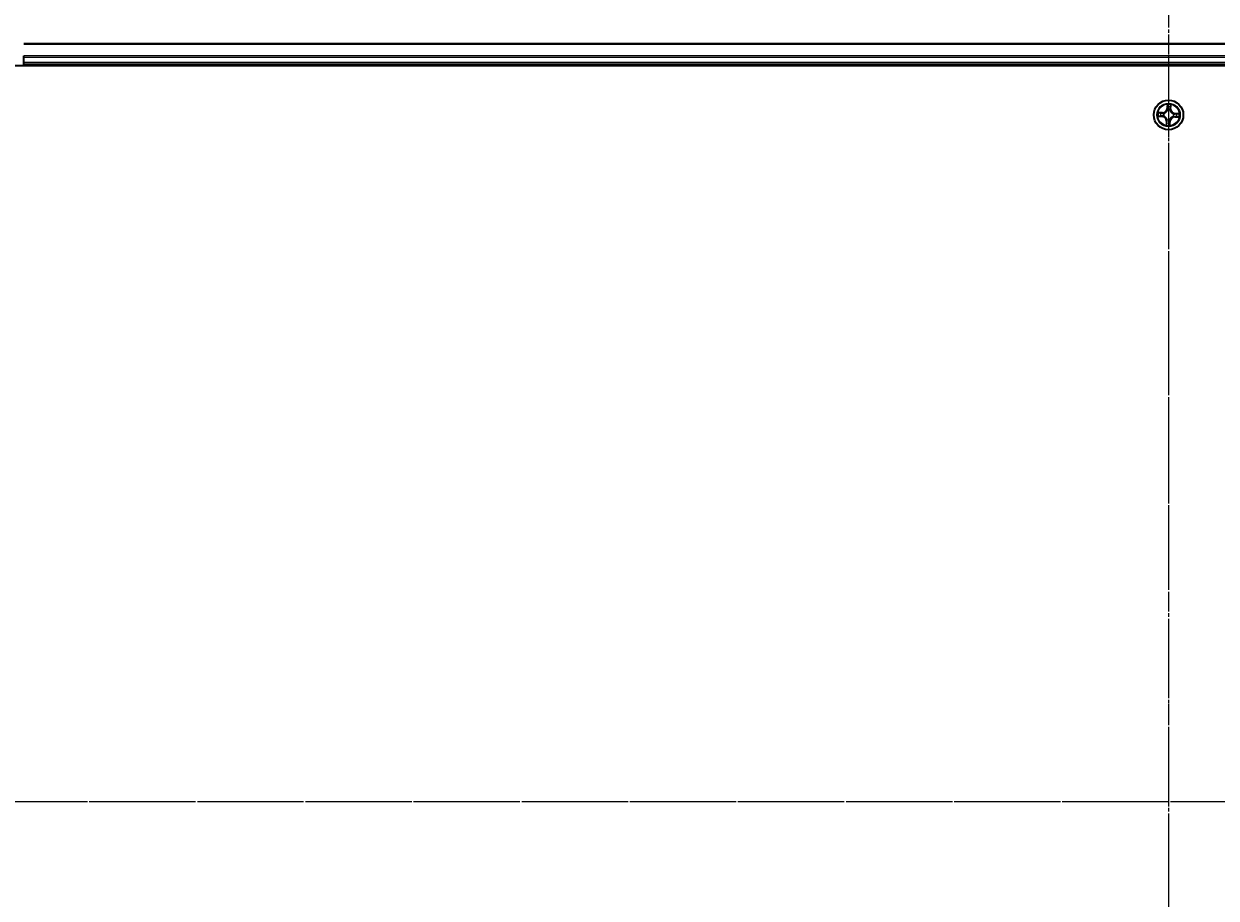
# Model space of a CAD drawing. Units: millimetres. Extents: x 7 to 8855, y 4 to 2112.
# Drawn here: x 1197 to 1431, y 1235 to 1407 of the extents above; entities that cross this region are included whole.
import ezdxf

# ---------------------------------------------------------------- set-up
doc = ezdxf.new("R2010")
doc.units = ezdxf.units.MM
doc.header["$LTSCALE"] = 0.5
doc.linetypes.add('CHAIN', pattern=[0.3543, 0.2362, -0.0295, 0.0591, -0.0295])
doc.layers.get('Defpoints').update_dxf_attribs({"lineweight": 25})
for name, color, linetype, lineweight in [('Centerline (ISO)', 131, 'Continuous', 18), ('Dimension (ISO)', 7, 'Continuous', 18), ('Section Line (ISO)', 7, 'CHAIN', 25), ('Visible (ISO)', 7, 'Continuous', 35), ('Visible Narrow (ISO)', 7, 'Continuous', 25)]:
    doc.layers.add(name, color=color, linetype=linetype, lineweight=lineweight)
doc.styles.add('Note Text (TK)', font='MS PGothic.ttf')
doc.dimstyles.new('Default - Method 1b (TK)', dxfattribs={"dimscale": 0.5, "dimtxt": 2.5, "dimasz": 2.5, "dimexe": 1, "dimexo": 1.5, "dimgap": 1, "dimtad": 1, "dimdsep": 46, "dimtxsty": 'Note Text (TK)', "dimblk": 'OPEN', "dimcen": 0.09, "dimdle": 5, "dimclrd": 100, "dimclre": 100, "dimclrt": 7, "dimadec": 1, "dimazin": 1, "dimtfac": 1, "dimtmove": 0, "dimatfit": 3, "dimldrblk": 'OPEN', "dimfxl": 1, "dimtolj": 1, "dimlwd": -1, "dimlwe": -1, "dimarcsym": 0})

# ---------------------------------------------------------------- blocks, each defined once
blk = doc.blocks.new('2dTransSection0')
at = {"layer": 'Section Line (ISO)', "linetype": 'CHAIN', "ltscale": 15.976698}
blk.add_line((214.468, 174.705), (137.221, 174.705), dxfattribs=at)
blk = doc.blocks.new('2dTransSection1')
at = {"layer": 'Section Line (ISO)', "linetype": 'CHAIN', "ltscale": 16.514469}
blk.add_line((175.671, 199.935), (175.671, 149.276), dxfattribs=at)
blk = doc.blocks.new('_Open')
at = {"color": 0, "linetype": 'ByBlock', "lineweight": -2}
for p, q in [((-1, 0.167), (0, 0)), ((-1, -0.167), (0, 0)), ((0, 0), (-1, 0))]:
    blk.add_line(p, q, dxfattribs=at)
blk = doc.blocks.new('*D28')
at = {"layer": 'Defpoints', "color": 0}
for p in [(1171.53, 1485.28), (1171.53, 1384.29), (1671.53, 1384.29)]:
    blk.add_point(p, dxfattribs=at)
at = {"layer": 'Dimension (ISO)', "color": 100}
for p, q in [((1171.53, 1385.04), (1171.53, 1485.78)), ((1659.03, 1485.28), (1184.03, 1485.28)), ((1671.53, 1385.04), (1671.53, 1485.78))]:
    blk.add_line(p, q, dxfattribs=at)
at = {"layer": 'Dimension (ISO)', "color": 100, "xscale": 12.5, "yscale": 12.5, "zscale": 12.5, "rotation": 180}
blk.add_blockref('_Open', (1171.53, 1485.28), dxfattribs=at)
at = {"layer": 'Dimension (ISO)', "color": 100, "xscale": 12.5, "yscale": 12.5, "zscale": 12.5}
blk.add_blockref('_Open', (1671.53, 1485.28), dxfattribs=at)
at = {"layer": 'Dimension (ISO)', "color": 7, "insert": (1372.56, 1497.62), "char_height": 1.25, "attachment_point": 4, "style": 'Note Text (TK)'}
blk.add_mtext('\\A1;\\fMS PGothic|b0|i0;{\\H18.6750;500±0.8}', dxfattribs=at)

msp = doc.modelspace()

# ---------------------------------------------------------------- linework, layer by layer
at = {"layer": 'Centerline (ISO)', "linetype": 'CHAIN', "ltscale": 23.990969}
for p, q in [((1421.5331, 1422.0351), (1421.5331, 1086.5351)), ((1689.2831, 1254.2851), (1153.7831, 1254.2851))]:
    msp.add_line(p, q, dxfattribs=at)
at = {"layer": 'Visible (ISO)'}
for p, q in [((1646.5331, 1403.2851), (1196.5331, 1403.2851)), ((1196.5331, 1400.6446), (1196.5331, 1400.8682)), ((1196.5331, 1399.5851), (1196.5331, 1400.6446)), ((1196.5331, 1399.2851), (1196.5331, 1399.5851)), ((1196.5331, 1399.2851), (1646.5331, 1399.2851)), ((1196.5331, 1398.9851), (1196.5331, 1399.2851)), ((1191.5331, 1398.9851), (1651.5331, 1398.9851))]:
    msp.add_line(p, q, dxfattribs=at)
msp.add_circle((1421.5331, 1389.2851), 2.9, dxfattribs=at)
at = {"layer": 'Visible Narrow (ISO)'}
for p, q in [((1196.5331, 1403.2155), (1646.5331, 1403.2155)), ((1646.5331, 1400.875), (1196.5331, 1400.875)), ((1196.5331, 1400.6446), (1646.5331, 1400.6446)), ((1646.5331, 1399.5851), (1196.5331, 1399.5851)), ((1420.3102, 1389.747), (1419.5309, 1389.77)), ((1420.3087, 1389.6972), (1420.3102, 1389.747)), ((1421.238, 1391.3239), (1421.1878, 1390.5459)), ((1421.2375, 1390.5427), (1421.1878, 1390.5459)), ((1421.2375, 1390.5427), (1421.2691, 1391.0318)), ((1421.2375, 1390.5427), (1421.31, 1390.538)), ((1421.3352, 1390.2117), (1421.3308, 1390.2325)), ((1421.8233, 1390.2094), (1421.8169, 1390.189)), ((1421.9452, 1390.5094), (1421.8726, 1390.5115)), ((1421.9597, 1390.9993), (1421.9452, 1390.5094)), ((1421.9452, 1390.5094), (1421.995, 1390.5079)), ((1421.995, 1390.5079), (1422.018, 1391.2872)), ((1419.4942, 1388.99), (1420.2723, 1388.9398)), ((1420.2755, 1388.9895), (1419.7864, 1389.0211)), ((1419.8188, 1389.7117), (1420.3087, 1389.6972)), ((1420.2755, 1388.9895), (1420.2723, 1388.9398)), ((1420.2755, 1388.9895), (1420.2802, 1389.062)), ((1420.3087, 1389.6972), (1420.3066, 1389.6246)), ((1420.6065, 1389.0872), (1420.5856, 1389.0828)), ((1420.6088, 1389.5753), (1420.6291, 1389.5689)), ((1421.0711, 1388.0622), (1421.0481, 1387.2829)), ((1421.1209, 1388.0607), (1421.0711, 1388.0622)), ((1421.1064, 1387.5708), (1421.1209, 1388.0607)), ((1421.1209, 1388.0607), (1421.1935, 1388.0586)), ((1421.2428, 1388.3608), (1421.2492, 1388.3811)), ((1421.7309, 1388.3585), (1421.7353, 1388.3376)), ((1421.8286, 1388.0275), (1421.7561, 1388.0322)), ((1421.8286, 1388.0275), (1421.7971, 1387.5384)), ((1421.8281, 1387.2462), (1421.8783, 1388.0243)), ((1421.8286, 1388.0275), (1421.8783, 1388.0243)), ((1422.4574, 1388.9948), (1422.437, 1389.0012)), ((1422.4597, 1389.4829), (1422.4805, 1389.4873)), ((1422.7574, 1388.8729), (1422.7559, 1388.8231)), ((1422.7559, 1388.8231), (1423.5352, 1388.8001)), ((1422.7574, 1388.8729), (1422.7595, 1388.9455)), ((1423.2473, 1388.8584), (1422.7574, 1388.8729)), ((1422.7907, 1389.5806), (1422.786, 1389.5081)), ((1422.7907, 1389.5806), (1422.7939, 1389.6303)), ((1422.7907, 1389.5806), (1423.2798, 1389.5491)), ((1423.5719, 1389.5801), (1422.7939, 1389.6303))]:
    msp.add_line(p, q, dxfattribs=at)
for radius in [2.8677, 2.3092, 2.1415]:
    msp.add_circle((1421.5331, 1389.2851), radius, dxfattribs=at)
for centre, radius, start, end in [((1421.5331, 1389.2851), 2.0601, 166.384419, 188.235255), ((1420.3354, 1390.6008), 0.904, 268.309837, 356.309837), ((1420.3354, 1390.6008), 0.8542, 268.309837, 356.309837), ((1421.5331, 1389.2851), 2.0601, 76.384419, 98.235255), ((1421.5331, 1389.2851), 1.6122, 77.002316, 97.617358), ((1421.5331, 1389.2851), 0.9688, 72.567881, 102.051793), ((1421.5331, 1389.2851), 0.9475, 72.567881, 102.051793), ((1422.8488, 1390.4827), 0.904, 178.309837, 266.309837), ((1422.8488, 1390.4827), 0.8542, 178.309837, 266.309837), ((1421.5331, 1389.2851), 1.6122, 167.002316, 187.617358), ((1420.2173, 1388.0874), 0.8542, 358.309837, 86.309837), ((1420.2173, 1388.0874), 0.904, 358.309837, 86.309837), ((1421.5331, 1389.2851), 0.9688, 162.567881, 192.051793), ((1421.5331, 1389.2851), 0.9475, 162.567881, 192.051793), ((1421.5331, 1389.2851), 1.6122, 257.002316, 277.617358), ((1421.5331, 1389.2851), 0.9688, 252.567881, 282.051793), ((1421.5331, 1389.2851), 0.9475, 252.567881, 282.051793), ((1422.7307, 1387.9693), 0.904, 88.309837, 176.309837), ((1422.7307, 1387.9693), 0.8542, 88.309837, 176.309837), ((1421.5331, 1389.2851), 0.9475, 342.567881, 12.051793), ((1421.5331, 1389.2851), 0.9688, 342.567881, 12.051793), ((1421.5331, 1389.2851), 1.6122, 347.002316, 7.617358), ((1421.5331, 1389.2851), 2.0601, 346.384419, 8.235255), ((1421.5331, 1389.2851), 2.0601, 256.384419, 278.235255)]:
    msp.add_arc(centre, radius, start, end, dxfattribs=at)
for centre, major_axis, ratio, start_param, end_param in [((1421.3188, 1391.0286), (-0.05, 0.0003), 0.54850665, 4.7835784, 6.17876057), ((1421.3253, 1390.8386), (-0.0497, -0.0056), 0.89574018, 4.73044269, 6.08586581), ((1421.3401, 1390.1887), (-0.0487, 0.0114), 0.87684642, 5.10328313, 6.10089396), ((1421.3401, 1390.1887), (-0.047, 0.0171), 0.41070123, 4.96449783, 6.18744952), ((1421.3597, 1390.5348), (-0.0497, -0.0056), 0.89572054, 4.73483766, 6.08588361), ((1421.8099, 1390.1666), (0.0484, 0.0127), 0.41070123, 0.09573579, 1.31868747), ((1421.8099, 1390.1666), (0.0495, 0.0067), 0.87684641, 0.18229136, 1.17990219), ((1421.8228, 1390.513), (0.0489, -0.0103), 0.89572054, 0.1973017, 1.54834765), ((1421.8856, 1390.8123), (0.0489, -0.0103), 0.89574018, 0.19731949, 1.55274262), ((1421.9099, 1391.0008), (0.0498, -0.0043), 0.54850665, 0.10442473, 1.4996069), ((1419.7896, 1389.0708), (-0.0003, -0.05), 0.54850665, 4.7835784, 6.17876057), ((1419.8173, 1389.6619), (0.0043, 0.0498), 0.54850665, 0.10442473, 1.4996069), ((1419.9795, 1389.0773), (0.0056, -0.0497), 0.89574018, 4.73044269, 6.08586581), ((1420.0058, 1389.6376), (0.0103, 0.0489), 0.89574018, 0.19731949, 1.55274262), ((1420.2834, 1389.1117), (0.0056, -0.0497), 0.89572054, 4.73483766, 6.08588361), ((1420.3051, 1389.5748), (0.0103, 0.0489), 0.89572054, 0.1973017, 1.54834765), ((1420.6294, 1389.0921), (-0.0114, -0.0487), 0.87684642, 5.10328313, 6.10089396), ((1420.6294, 1389.0921), (-0.0171, -0.047), 0.41070123, 4.96449783, 6.18744952), ((1420.6515, 1389.5619), (-0.0067, 0.0495), 0.87684641, 0.18229136, 1.17990219), ((1420.6515, 1389.5619), (-0.0127, 0.0484), 0.41070123, 0.09573579, 1.31868747), ((1421.1562, 1387.5693), (-0.0498, 0.0043), 0.54850665, 0.10442473, 1.4996069), ((1421.1805, 1387.7578), (-0.0489, 0.0103), 0.89574018, 0.19731949, 1.55274262), ((1421.2433, 1388.0571), (-0.0489, 0.0103), 0.89572054, 0.1973017, 1.54834765), ((1421.2563, 1388.4035), (-0.0495, -0.0067), 0.87684641, 0.18229136, 1.17990219), ((1421.2563, 1388.4035), (-0.0484, -0.0127), 0.41070123, 0.09573579, 1.31868747), ((1421.7064, 1388.0354), (0.0497, 0.0056), 0.89572054, 4.73483766, 6.08588361), ((1421.726, 1388.3814), (0.047, -0.0171), 0.41070123, 4.96449783, 6.18744952), ((1421.726, 1388.3814), (0.0487, -0.0114), 0.87684642, 5.10328313, 6.10089396), ((1421.7408, 1387.7315), (0.0497, 0.0056), 0.89574018, 4.73044269, 6.08586581), ((1421.7474, 1387.5416), (0.05, -0.0003), 0.54850665, 4.7835784, 6.17876057), ((1422.4146, 1389.0083), (0.0127, -0.0484), 0.41070123, 0.09573579, 1.31868747), ((1422.4146, 1389.0083), (0.0067, -0.0495), 0.87684641, 0.18229136, 1.17990219), ((1422.4367, 1389.478), (0.0114, 0.0487), 0.87684642, 5.10328313, 6.10089396), ((1422.4367, 1389.478), (0.0171, 0.047), 0.41070123, 4.96449783, 6.18744952), ((1422.761, 1388.9953), (-0.0103, -0.0489), 0.89572054, 0.1973017, 1.54834765), ((1422.7828, 1389.4584), (-0.0056, 0.0497), 0.89572054, 4.73483766, 6.08588361), ((1423.0603, 1388.9325), (-0.0103, -0.0489), 0.89574018, 0.19731949, 1.55274262), ((1423.0866, 1389.4928), (-0.0056, 0.0497), 0.89574018, 4.73044269, 6.08586581), ((1423.2488, 1388.9082), (-0.0043, -0.0498), 0.54850665, 0.10442473, 1.4996069), ((1423.2766, 1389.4994), (0.0003, 0.05), 0.54850665, 4.7835784, 6.17876057)]:
    msp.add_ellipse(centre, major_axis=major_axis, ratio=ratio, start_param=start_param, end_param=end_param, dxfattribs=at)
for points, knots in [([(1419.8188, 1389.7117), (1419.7955, 1389.7131), (1419.7712, 1389.7161), (1419.7072, 1389.7268), (1419.6671, 1389.7358), (1419.5947, 1389.7534), (1419.5626, 1389.7618), (1419.5309, 1389.77)], [-0.0320559737, -0.0320559737, -0.0320559737, -0.0320559737, -0.0236501899, -0.0236501899, -0.0102009359, -0.0102009359, 0.0003383294, 0.0003383294, 0.0003383294, 0.0003383294]), ([(1419.5309, 1389.77), (1419.5594, 1389.7552), (1419.5881, 1389.7402), (1419.6533, 1389.7085), (1419.6893, 1389.6925), (1419.7471, 1389.6744), (1419.7691, 1389.6694), (1419.7904, 1389.6678)], [-0.0003383294, -0.0003383294, -0.0003383294, -0.0003383294, 0.0102009359, 0.0102009359, 0.0236501899, 0.0236501899, 0.0320559737, 0.0320559737, 0.0320559737, 0.0320559737]), ([(1420.6291, 1389.5689), (1420.6452, 1389.5733), (1420.6613, 1389.5782), (1420.7589, 1389.6101), (1420.8399, 1389.6481), (1420.9666, 1389.7301), (1421.014, 1389.7665), (1421.0582, 1389.8068), (1421.1024, 1389.847), (1421.1431, 1389.8908), (1421.2367, 1390.0092), (1421.282, 1390.0863), (1421.323, 1390.1805), (1421.3293, 1390.196), (1421.3352, 1390.2117)], [-0.174866013, -0.174866013, -0.174866013, -0.174866013, -0.16940495, -0.16940495, -0.141674077, -0.141674077, -0.124342281, -0.124342281, -0.124342281, -0.107010485, -0.107010485, -0.079279611, -0.079279611, -0.073818549, -0.073818549, -0.073818549, -0.073818549]), ([(1421.2941, 1390.2076), (1421.2887, 1390.1927), (1421.2829, 1390.1779), (1421.2454, 1390.0883), (1421.2041, 1390.0152), (1421.1186, 1389.9041), (1421.0812, 1389.8634), (1421.0405, 1389.8262), (1420.9997, 1389.7891), (1420.9556, 1389.7558), (1420.837, 1389.6811), (1420.7603, 1389.6468), (1420.6676, 1389.6179), (1420.6523, 1389.6135), (1420.637, 1389.6095)], [0.073818549, 0.073818549, 0.073818549, 0.073818549, 0.079279611, 0.079279611, 0.107010485, 0.107010485, 0.124342281, 0.124342281, 0.124342281, 0.141674077, 0.141674077, 0.16940495, 0.16940495, 0.174866013, 0.174866013, 0.174866013, 0.174866013]), ([(1421.3154, 1391.0559), (1421.3157, 1391.071), (1421.3144, 1391.0866), (1421.3078, 1391.1279), (1421.3008, 1391.1538), (1421.285, 1391.2033), (1421.2765, 1391.2268), (1421.2579, 1391.2749), (1421.2479, 1391.2995), (1421.238, 1391.3239)], [0, 0, 0, 0, 0.0059340385, 0.0059340385, 0.0154285, 0.0154285, 0.0237449879, 0.0237449879, 0.0323943032, 0.0323943032, 0.0323943032, 0.0323943032]), ([(1421.238, 1391.3239), (1421.2423, 1391.2973), (1421.2466, 1391.2706), (1421.2545, 1391.2182), (1421.2581, 1391.1927), (1421.2646, 1391.1388), (1421.2673, 1391.1104), (1421.2694, 1391.0653), (1421.2696, 1391.0483), (1421.2691, 1391.0318)], [-0.0323943032, -0.0323943032, -0.0323943032, -0.0323943032, -0.0237449879, -0.0237449879, -0.0154285, -0.0154285, -0.0059340385, -0.0059340385, 0, 0, 0, 0]), ([(1421.2691, 1391.0318), (1421.2688, 1390.9914), (1421.2692, 1390.9545), (1421.2714, 1390.8904), (1421.2732, 1390.8632), (1421.2756, 1390.8418)], [0, 0, 0, 0, 0.014491423, 0.014491423, 0.0289828459, 0.0289828459, 0.0289828459, 0.0289828459]), ([(1421.2756, 1390.8418), (1421.2813, 1390.7912), (1421.2871, 1390.7405), (1421.2985, 1390.6393), (1421.3043, 1390.5886), (1421.31, 1390.538)], [0, 0, 0, 0, 0.0343899271, 0.0343899271, 0.0687798542, 0.0687798542, 0.0687798542, 0.0687798542]), ([(1421.31, 1390.538), (1421.3184, 1390.4691), (1421.3197, 1390.3993), (1421.3094, 1390.2885), (1421.3032, 1390.2484), (1421.2941, 1390.2076)], [0, 0, 0, 0, 0.0491206273, 0.0491206273, 0.0764653604, 0.0764653604, 0.0764653604, 0.0764653604]), ([(1421.3194, 1390.883), (1421.3172, 1390.9024), (1421.3158, 1390.9272), (1421.3145, 1390.9856), (1421.3146, 1391.0192), (1421.3154, 1391.0559)], [-0.0289828459, -0.0289828459, -0.0289828459, -0.0289828459, -0.014491423, -0.014491423, 0, 0, 0, 0]), ([(1421.3536, 1390.5791), (1421.3479, 1390.6298), (1421.3422, 1390.6804), (1421.3308, 1390.7817), (1421.3251, 1390.8324), (1421.3194, 1390.883)], [-0.0687798542, -0.0687798542, -0.0687798542, -0.0687798542, -0.0343899271, -0.0343899271, 0, 0, 0, 0]), ([(1421.3308, 1390.2325), (1421.3416, 1390.2754), (1421.349, 1390.3174), (1421.3621, 1390.4335), (1421.3617, 1390.5068), (1421.3536, 1390.5791)], [-0.0764653604, -0.0764653604, -0.0764653604, -0.0764653604, -0.0491206273, -0.0491206273, 0, 0, 0, 0]), ([(1421.8331, 1390.5566), (1421.8182, 1390.4853), (1421.811, 1390.4125), (1421.8131, 1390.2956), (1421.8165, 1390.2531), (1421.8233, 1390.2094)], [-0.0982412545, -0.0982412545, -0.0982412545, -0.0982412545, -0.0491206273, -0.0491206273, -0.0217758941, -0.0217758941, -0.0217758941, -0.0217758941]), ([(1421.8169, 1390.189), (1421.8213, 1390.1729), (1421.8262, 1390.1568), (1421.8581, 1390.0592), (1421.8961, 1389.9782), (1421.9781, 1389.8516), (1422.0145, 1389.8041), (1422.0548, 1389.7599), (1422.095, 1389.7157), (1422.1388, 1389.675), (1422.2572, 1389.5815), (1422.3343, 1389.5361), (1422.4285, 1389.4951), (1422.444, 1389.4888), (1422.4597, 1389.4829)], [-0.174866013, -0.174866013, -0.174866013, -0.174866013, -0.16940495, -0.16940495, -0.141674077, -0.141674077, -0.124342281, -0.124342281, -0.124342281, -0.107010485, -0.107010485, -0.079279611, -0.079279611, -0.073818549, -0.073818549, -0.073818549, -0.073818549]), ([(1421.8957, 1390.8559), (1421.8852, 1390.806), (1421.8748, 1390.7562), (1421.854, 1390.6564), (1421.8435, 1390.6065), (1421.8331, 1390.5566)], [-0.0687798542, -0.0687798542, -0.0687798542, -0.0687798542, -0.0343899271, -0.0343899271, 0, 0, 0, 0]), ([(1421.8575, 1390.1811), (1421.8522, 1390.2227), (1421.8498, 1390.2631), (1421.8499, 1390.3744), (1421.8578, 1390.4438), (1421.8726, 1390.5115)], [0.0217758941, 0.0217758941, 0.0217758941, 0.0217758941, 0.0491206273, 0.0491206273, 0.0982412545, 0.0982412545, 0.0982412545, 0.0982412545]), ([(1422.4556, 1389.5241), (1422.4407, 1389.5295), (1422.4259, 1389.5353), (1422.3363, 1389.5727), (1422.2632, 1389.6141), (1422.1521, 1389.6996), (1422.1114, 1389.7369), (1422.0742, 1389.7777), (1422.0371, 1389.8185), (1422.0038, 1389.8625), (1421.9291, 1389.9812), (1421.8948, 1390.0578), (1421.8659, 1390.1505), (1421.8615, 1390.1658), (1421.8575, 1390.1811)], [0.073818549, 0.073818549, 0.073818549, 0.073818549, 0.079279611, 0.079279611, 0.107010485, 0.107010485, 0.124342281, 0.124342281, 0.124342281, 0.141674077, 0.141674077, 0.16940495, 0.16940495, 0.174866013, 0.174866013, 0.174866013, 0.174866013]), ([(1421.8726, 1390.5115), (1421.8831, 1390.5614), (1421.8935, 1390.6113), (1421.9145, 1390.7111), (1421.9249, 1390.7609), (1421.9354, 1390.8108)], [0, 0, 0, 0, 0.0343899271, 0.0343899271, 0.0687798542, 0.0687798542, 0.0687798542, 0.0687798542]), ([(1421.9158, 1391.0277), (1421.9132, 1390.9913), (1421.9102, 1390.958), (1421.9034, 1390.8999), (1421.8996, 1390.8752), (1421.8957, 1390.8559)], [-0.0289828459, -0.0289828459, -0.0289828459, -0.0289828459, -0.0145850634, -0.0145850634, 0, 0, 0, 0]), ([(1422.018, 1391.2872), (1422.0032, 1391.2588), (1421.9882, 1391.23), (1421.9565, 1391.1649), (1421.9405, 1391.1288), (1421.9224, 1391.071), (1421.9174, 1391.049), (1421.9158, 1391.0277)], [-0.0003383294, -0.0003383294, -0.0003383294, -0.0003383294, 0.0102009359, 0.0102009359, 0.0236501899, 0.0236501899, 0.0320559737, 0.0320559737, 0.0320559737, 0.0320559737]), ([(1421.9354, 1390.8108), (1421.9398, 1390.832), (1421.9442, 1390.8591), (1421.9524, 1390.9229), (1421.9562, 1390.9593), (1421.9597, 1390.9993)], [0, 0, 0, 0, 0.0145850634, 0.0145850634, 0.0289828459, 0.0289828459, 0.0289828459, 0.0289828459]), ([(1421.9597, 1390.9993), (1421.9611, 1391.0227), (1421.9641, 1391.047), (1421.9748, 1391.111), (1421.9838, 1391.151), (1422.0014, 1391.2235), (1422.0098, 1391.2555), (1422.018, 1391.2872)], [-0.0320559737, -0.0320559737, -0.0320559737, -0.0320559737, -0.0236501899, -0.0236501899, -0.0102009359, -0.0102009359, 0.0003383294, 0.0003383294, 0.0003383294, 0.0003383294]), ([(1419.7622, 1389.0674), (1419.7471, 1389.0677), (1419.7316, 1389.0664), (1419.6903, 1389.0598), (1419.6643, 1389.0528), (1419.6148, 1389.037), (1419.5913, 1389.0285), (1419.5433, 1389.0099), (1419.5186, 1388.9999), (1419.4942, 1388.99)], [0, 0, 0, 0, 0.0059340385, 0.0059340385, 0.0154285, 0.0154285, 0.0237449879, 0.0237449879, 0.0323943032, 0.0323943032, 0.0323943032, 0.0323943032]), ([(1419.4942, 1388.99), (1419.5208, 1388.9943), (1419.5476, 1388.9986), (1419.5999, 1389.0065), (1419.6254, 1389.0101), (1419.6794, 1389.0166), (1419.7077, 1389.0193), (1419.7528, 1389.0214), (1419.7699, 1389.0216), (1419.7864, 1389.0211)], [-0.0323943032, -0.0323943032, -0.0323943032, -0.0323943032, -0.0237449879, -0.0237449879, -0.0154285, -0.0154285, -0.0059340385, -0.0059340385, 0, 0, 0, 0]), ([(1419.9351, 1389.0714), (1419.9157, 1389.0692), (1419.891, 1389.0678), (1419.8326, 1389.0665), (1419.799, 1389.0666), (1419.7622, 1389.0674)], [-0.0289828459, -0.0289828459, -0.0289828459, -0.0289828459, -0.014491423, -0.014491423, 0, 0, 0, 0]), ([(1419.7864, 1389.0211), (1419.8268, 1389.0208), (1419.8637, 1389.0212), (1419.9278, 1389.0234), (1419.955, 1389.0252), (1419.9763, 1389.0276)], [0, 0, 0, 0, 0.014491423, 0.014491423, 0.0289828459, 0.0289828459, 0.0289828459, 0.0289828459]), ([(1419.7904, 1389.6678), (1419.8269, 1389.6652), (1419.8601, 1389.6622), (1419.9182, 1389.6554), (1419.943, 1389.6516), (1419.9622, 1389.6477)], [-0.0289828459, -0.0289828459, -0.0289828459, -0.0289828459, -0.0145850634, -0.0145850634, 0, 0, 0, 0]), ([(1420.0073, 1389.6874), (1419.9862, 1389.6918), (1419.959, 1389.6962), (1419.8953, 1389.7044), (1419.8588, 1389.7082), (1419.8188, 1389.7117)], [0, 0, 0, 0, 0.0145850634, 0.0145850634, 0.0289828459, 0.0289828459, 0.0289828459, 0.0289828459]), ([(1420.239, 1389.1056), (1420.1883, 1389.0999), (1420.1377, 1389.0942), (1420.0364, 1389.0828), (1419.9858, 1389.0771), (1419.9351, 1389.0714)], [-0.0687798542, -0.0687798542, -0.0687798542, -0.0687798542, -0.0343899271, -0.0343899271, 0, 0, 0, 0]), ([(1419.9622, 1389.6477), (1420.0121, 1389.6372), (1420.062, 1389.6268), (1420.1617, 1389.606), (1420.2116, 1389.5955), (1420.2615, 1389.5851)], [-0.0687798542, -0.0687798542, -0.0687798542, -0.0687798542, -0.0343899271, -0.0343899271, 0, 0, 0, 0]), ([(1419.9763, 1389.0276), (1420.0269, 1389.0333), (1420.0776, 1389.0391), (1420.1789, 1389.0505), (1420.2295, 1389.0563), (1420.2802, 1389.062)], [0, 0, 0, 0, 0.0343899271, 0.0343899271, 0.0687798542, 0.0687798542, 0.0687798542, 0.0687798542]), ([(1420.3066, 1389.6246), (1420.2567, 1389.6351), (1420.2068, 1389.6455), (1420.1071, 1389.6665), (1420.0572, 1389.6769), (1420.0073, 1389.6874)], [0, 0, 0, 0, 0.0343899271, 0.0343899271, 0.0687798542, 0.0687798542, 0.0687798542, 0.0687798542]), ([(1420.5856, 1389.0828), (1420.5428, 1389.0936), (1420.5008, 1389.101), (1420.3846, 1389.1141), (1420.3113, 1389.1137), (1420.239, 1389.1056)], [-0.0764653604, -0.0764653604, -0.0764653604, -0.0764653604, -0.0491206273, -0.0491206273, 0, 0, 0, 0]), ([(1420.2615, 1389.5851), (1420.3328, 1389.5702), (1420.4057, 1389.563), (1420.5226, 1389.5651), (1420.5651, 1389.5685), (1420.6088, 1389.5753)], [-0.0982412545, -0.0982412545, -0.0982412545, -0.0982412545, -0.0491206273, -0.0491206273, -0.0217758941, -0.0217758941, -0.0217758941, -0.0217758941]), ([(1420.2802, 1389.062), (1420.349, 1389.0704), (1420.4188, 1389.0717), (1420.5296, 1389.0614), (1420.5697, 1389.0552), (1420.6105, 1389.0461)], [0, 0, 0, 0, 0.0491206273, 0.0491206273, 0.0764653604, 0.0764653604, 0.0764653604, 0.0764653604]), ([(1420.637, 1389.6095), (1420.5955, 1389.6042), (1420.555, 1389.6018), (1420.4438, 1389.6019), (1420.3744, 1389.6098), (1420.3066, 1389.6246)], [0.0217758941, 0.0217758941, 0.0217758941, 0.0217758941, 0.0491206273, 0.0491206273, 0.0982412545, 0.0982412545, 0.0982412545, 0.0982412545]), ([(1421.2492, 1388.3811), (1421.2448, 1388.3972), (1421.24, 1388.4133), (1421.208, 1388.5109), (1421.1701, 1388.5919), (1421.0881, 1388.7186), (1421.0516, 1388.766), (1421.0114, 1388.8102), (1420.9711, 1388.8544), (1420.9273, 1388.8951), (1420.8089, 1388.9887), (1420.7319, 1389.034), (1420.6377, 1389.075), (1420.6221, 1389.0813), (1420.6065, 1389.0872)], [-0.174866013, -0.174866013, -0.174866013, -0.174866013, -0.16940495, -0.16940495, -0.141674077, -0.141674077, -0.124342281, -0.124342281, -0.124342281, -0.107010485, -0.107010485, -0.079279611, -0.079279611, -0.073818549, -0.073818549, -0.073818549, -0.073818549]), ([(1420.6105, 1389.0461), (1420.6254, 1389.0407), (1420.6402, 1389.0349), (1420.7298, 1388.9974), (1420.8029, 1388.9561), (1420.914, 1388.8706), (1420.9548, 1388.8332), (1420.9919, 1388.7925), (1421.029, 1388.7517), (1421.0624, 1388.7076), (1421.137, 1388.589), (1421.1714, 1388.5123), (1421.2003, 1388.4196), (1421.2046, 1388.4043), (1421.2086, 1388.389)], [0.073818549, 0.073818549, 0.073818549, 0.073818549, 0.079279611, 0.079279611, 0.107010485, 0.107010485, 0.124342281, 0.124342281, 0.124342281, 0.141674077, 0.141674077, 0.16940495, 0.16940495, 0.174866013, 0.174866013, 0.174866013, 0.174866013]), ([(1421.1064, 1387.5708), (1421.1051, 1387.5475), (1421.102, 1387.5232), (1421.0913, 1387.4592), (1421.0824, 1387.4191), (1421.0647, 1387.3467), (1421.0564, 1387.3146), (1421.0481, 1387.2829)], [-0.0320559737, -0.0320559737, -0.0320559737, -0.0320559737, -0.0236501899, -0.0236501899, -0.0102009359, -0.0102009359, 0.0003383294, 0.0003383294, 0.0003383294, 0.0003383294]), ([(1421.0481, 1387.2829), (1421.0629, 1387.3114), (1421.0779, 1387.3401), (1421.1096, 1387.4053), (1421.1256, 1387.4413), (1421.1438, 1387.4991), (1421.1488, 1387.5211), (1421.1503, 1387.5424)], [-0.0003383294, -0.0003383294, -0.0003383294, -0.0003383294, 0.0102009359, 0.0102009359, 0.0236501899, 0.0236501899, 0.0320559737, 0.0320559737, 0.0320559737, 0.0320559737]), ([(1421.1308, 1387.7593), (1421.1263, 1387.7382), (1421.122, 1387.711), (1421.1138, 1387.6473), (1421.1099, 1387.6108), (1421.1064, 1387.5708)], [0, 0, 0, 0, 0.0145850634, 0.0145850634, 0.0289828459, 0.0289828459, 0.0289828459, 0.0289828459]), ([(1421.1935, 1388.0586), (1421.183, 1388.0087), (1421.1726, 1387.9588), (1421.1517, 1387.8591), (1421.1412, 1387.8092), (1421.1308, 1387.7593)], [0, 0, 0, 0, 0.0343899271, 0.0343899271, 0.0687798542, 0.0687798542, 0.0687798542, 0.0687798542]), ([(1421.1503, 1387.5424), (1421.1529, 1387.5789), (1421.156, 1387.6121), (1421.1627, 1387.6702), (1421.1665, 1387.695), (1421.1705, 1387.7142)], [-0.0289828459, -0.0289828459, -0.0289828459, -0.0289828459, -0.0145850634, -0.0145850634, 0, 0, 0, 0]), ([(1421.1705, 1387.7142), (1421.1809, 1387.7641), (1421.1913, 1387.814), (1421.2122, 1387.9137), (1421.2226, 1387.9636), (1421.233, 1388.0135)], [-0.0687798542, -0.0687798542, -0.0687798542, -0.0687798542, -0.0343899271, -0.0343899271, 0, 0, 0, 0]), ([(1421.2086, 1388.389), (1421.2139, 1388.3475), (1421.2163, 1388.307), (1421.2162, 1388.1958), (1421.2083, 1388.1264), (1421.1935, 1388.0586)], [0.0217758941, 0.0217758941, 0.0217758941, 0.0217758941, 0.0491206273, 0.0491206273, 0.0982412545, 0.0982412545, 0.0982412545, 0.0982412545]), ([(1421.233, 1388.0135), (1421.2479, 1388.0848), (1421.2552, 1388.1577), (1421.253, 1388.2746), (1421.2496, 1388.3171), (1421.2428, 1388.3608)], [-0.0982412545, -0.0982412545, -0.0982412545, -0.0982412545, -0.0491206273, -0.0491206273, -0.0217758941, -0.0217758941, -0.0217758941, -0.0217758941]), ([(1421.7353, 1388.3376), (1421.7245, 1388.2948), (1421.7171, 1388.2528), (1421.704, 1388.1366), (1421.7044, 1388.0633), (1421.7126, 1387.991)], [-0.0764653604, -0.0764653604, -0.0764653604, -0.0764653604, -0.0491206273, -0.0491206273, 0, 0, 0, 0]), ([(1421.7126, 1387.991), (1421.7183, 1387.9403), (1421.724, 1387.8897), (1421.7354, 1387.7884), (1421.7411, 1387.7378), (1421.7468, 1387.6871)], [-0.0687798542, -0.0687798542, -0.0687798542, -0.0687798542, -0.0343899271, -0.0343899271, 0, 0, 0, 0]), ([(1422.437, 1389.0012), (1422.4209, 1388.9968), (1422.4048, 1388.992), (1422.3072, 1388.96), (1422.2262, 1388.9221), (1422.0996, 1388.8401), (1422.0521, 1388.8036), (1422.0079, 1388.7634), (1421.9637, 1388.7231), (1421.923, 1388.6793), (1421.8295, 1388.5609), (1421.7841, 1388.4839), (1421.7431, 1388.3897), (1421.7368, 1388.3741), (1421.7309, 1388.3585)], [-0.174866013, -0.174866013, -0.174866013, -0.174866013, -0.16940495, -0.16940495, -0.141674077, -0.141674077, -0.124342281, -0.124342281, -0.124342281, -0.107010485, -0.107010485, -0.079279611, -0.079279611, -0.073818549, -0.073818549, -0.073818549, -0.073818549]), ([(1421.7561, 1388.0322), (1421.7477, 1388.101), (1421.7464, 1388.1708), (1421.7567, 1388.2816), (1421.7629, 1388.3217), (1421.7721, 1388.3625)], [0, 0, 0, 0, 0.0491206273, 0.0491206273, 0.0764653604, 0.0764653604, 0.0764653604, 0.0764653604]), ([(1421.7468, 1387.6871), (1421.7489, 1387.6677), (1421.7503, 1387.6429), (1421.7516, 1387.5846), (1421.7515, 1387.551), (1421.7507, 1387.5142)], [-0.0289828459, -0.0289828459, -0.0289828459, -0.0289828459, -0.014491423, -0.014491423, 0, 0, 0, 0]), ([(1421.7507, 1387.5142), (1421.7504, 1387.4991), (1421.7518, 1387.4836), (1421.7583, 1387.4423), (1421.7653, 1387.4163), (1421.7811, 1387.3668), (1421.7897, 1387.3433), (1421.8082, 1387.2952), (1421.8182, 1387.2706), (1421.8281, 1387.2462)], [0, 0, 0, 0, 0.0059340385, 0.0059340385, 0.0154285, 0.0154285, 0.0237449879, 0.0237449879, 0.0323943032, 0.0323943032, 0.0323943032, 0.0323943032]), ([(1421.7905, 1387.7283), (1421.7848, 1387.7789), (1421.7791, 1387.8296), (1421.7676, 1387.9309), (1421.7619, 1387.9815), (1421.7561, 1388.0322)], [0, 0, 0, 0, 0.0343899271, 0.0343899271, 0.0687798542, 0.0687798542, 0.0687798542, 0.0687798542]), ([(1421.7721, 1388.3625), (1421.7775, 1388.3774), (1421.7833, 1388.3922), (1421.8207, 1388.4818), (1421.8621, 1388.5549), (1421.9476, 1388.666), (1421.9849, 1388.7068), (1422.0257, 1388.7439), (1422.0665, 1388.781), (1422.1105, 1388.8143), (1422.2292, 1388.889), (1422.3058, 1388.9234), (1422.3985, 1388.9523), (1422.4138, 1388.9566), (1422.4291, 1388.9606)], [0.073818549, 0.073818549, 0.073818549, 0.073818549, 0.079279611, 0.079279611, 0.107010485, 0.107010485, 0.124342281, 0.124342281, 0.124342281, 0.141674077, 0.141674077, 0.16940495, 0.16940495, 0.174866013, 0.174866013, 0.174866013, 0.174866013]), ([(1421.7971, 1387.5384), (1421.7974, 1387.5788), (1421.7969, 1387.6156), (1421.7947, 1387.6798), (1421.793, 1387.707), (1421.7905, 1387.7283)], [0, 0, 0, 0, 0.014491423, 0.014491423, 0.0289828459, 0.0289828459, 0.0289828459, 0.0289828459]), ([(1421.8281, 1387.2462), (1421.8238, 1387.2728), (1421.8195, 1387.2996), (1421.8116, 1387.3519), (1421.808, 1387.3774), (1421.8015, 1387.4314), (1421.7988, 1387.4597), (1421.7967, 1387.5048), (1421.7965, 1387.5219), (1421.7971, 1387.5384)], [-0.0323943032, -0.0323943032, -0.0323943032, -0.0323943032, -0.0237449879, -0.0237449879, -0.0154285, -0.0154285, -0.0059340385, -0.0059340385, 0, 0, 0, 0]), ([(1422.4291, 1388.9606), (1422.4707, 1388.9659), (1422.5111, 1388.9683), (1422.6224, 1388.9682), (1422.6918, 1388.9603), (1422.7595, 1388.9455)], [0.0217758941, 0.0217758941, 0.0217758941, 0.0217758941, 0.0491206273, 0.0491206273, 0.0982412545, 0.0982412545, 0.0982412545, 0.0982412545]), ([(1422.786, 1389.5081), (1422.7171, 1389.4997), (1422.6473, 1389.4984), (1422.5365, 1389.5087), (1422.4964, 1389.5149), (1422.4556, 1389.5241)], [0, 0, 0, 0, 0.0491206273, 0.0491206273, 0.0764653604, 0.0764653604, 0.0764653604, 0.0764653604]), ([(1422.8046, 1388.985), (1422.7333, 1388.9999), (1422.6605, 1389.0072), (1422.5436, 1389.005), (1422.5011, 1389.0016), (1422.4574, 1388.9948)], [-0.0982412545, -0.0982412545, -0.0982412545, -0.0982412545, -0.0491206273, -0.0491206273, -0.0217758941, -0.0217758941, -0.0217758941, -0.0217758941]), ([(1422.4805, 1389.4873), (1422.5234, 1389.4765), (1422.5654, 1389.4691), (1422.6815, 1389.456), (1422.7548, 1389.4564), (1422.8271, 1389.4646)], [-0.0764653604, -0.0764653604, -0.0764653604, -0.0764653604, -0.0491206273, -0.0491206273, 0, 0, 0, 0]), ([(1422.7595, 1388.9455), (1422.8094, 1388.935), (1422.8593, 1388.9246), (1422.9591, 1388.9037), (1423.0089, 1388.8932), (1423.0588, 1388.8828)], [0, 0, 0, 0, 0.0343899271, 0.0343899271, 0.0687798542, 0.0687798542, 0.0687798542, 0.0687798542]), ([(1423.0898, 1389.5425), (1423.0392, 1389.5368), (1422.9885, 1389.5311), (1422.8873, 1389.5196), (1422.8366, 1389.5139), (1422.786, 1389.5081)], [0, 0, 0, 0, 0.0343899271, 0.0343899271, 0.0687798542, 0.0687798542, 0.0687798542, 0.0687798542]), ([(1423.1039, 1388.9225), (1423.0541, 1388.9329), (1423.0042, 1388.9433), (1422.9044, 1388.9642), (1422.8545, 1388.9746), (1422.8046, 1388.985)], [-0.0687798542, -0.0687798542, -0.0687798542, -0.0687798542, -0.0343899271, -0.0343899271, 0, 0, 0, 0]), ([(1422.8271, 1389.4646), (1422.8778, 1389.4703), (1422.9284, 1389.476), (1423.0297, 1389.4874), (1423.0804, 1389.4931), (1423.131, 1389.4988)], [-0.0687798542, -0.0687798542, -0.0687798542, -0.0687798542, -0.0343899271, -0.0343899271, 0, 0, 0, 0]), ([(1423.0588, 1388.8828), (1423.08, 1388.8783), (1423.1071, 1388.874), (1423.1709, 1388.8658), (1423.2073, 1388.8619), (1423.2473, 1388.8584)], [0, 0, 0, 0, 0.0145850634, 0.0145850634, 0.0289828459, 0.0289828459, 0.0289828459, 0.0289828459]), ([(1423.2798, 1389.5491), (1423.2394, 1389.5494), (1423.2025, 1389.5489), (1423.1384, 1389.5467), (1423.1112, 1389.545), (1423.0898, 1389.5425)], [0, 0, 0, 0, 0.014491423, 0.014491423, 0.0289828459, 0.0289828459, 0.0289828459, 0.0289828459]), ([(1423.2757, 1388.9023), (1423.2393, 1388.9049), (1423.206, 1388.908), (1423.1479, 1388.9147), (1423.1232, 1388.9185), (1423.1039, 1388.9225)], [-0.0289828459, -0.0289828459, -0.0289828459, -0.0289828459, -0.0145850634, -0.0145850634, 0, 0, 0, 0]), ([(1423.131, 1389.4988), (1423.1504, 1389.5009), (1423.1752, 1389.5023), (1423.2336, 1389.5036), (1423.2672, 1389.5035), (1423.3039, 1389.5027)], [-0.0289828459, -0.0289828459, -0.0289828459, -0.0289828459, -0.014491423, -0.014491423, 0, 0, 0, 0]), ([(1423.2473, 1388.8584), (1423.2707, 1388.8571), (1423.295, 1388.854), (1423.359, 1388.8433), (1423.399, 1388.8344), (1423.4715, 1388.8167), (1423.5035, 1388.8084), (1423.5352, 1388.8001)], [-0.0320559737, -0.0320559737, -0.0320559737, -0.0320559737, -0.0236501899, -0.0236501899, -0.0102009359, -0.0102009359, 0.0003383294, 0.0003383294, 0.0003383294, 0.0003383294]), ([(1423.5352, 1388.8001), (1423.5068, 1388.8149), (1423.478, 1388.8299), (1423.4129, 1388.8616), (1423.3768, 1388.8776), (1423.319, 1388.8958), (1423.297, 1388.9008), (1423.2757, 1388.9023)], [-0.0003383294, -0.0003383294, -0.0003383294, -0.0003383294, 0.0102009359, 0.0102009359, 0.0236501899, 0.0236501899, 0.0320559737, 0.0320559737, 0.0320559737, 0.0320559737]), ([(1423.5719, 1389.5801), (1423.5453, 1389.5758), (1423.5186, 1389.5715), (1423.4662, 1389.5636), (1423.4407, 1389.56), (1423.3868, 1389.5535), (1423.3584, 1389.5508), (1423.3133, 1389.5487), (1423.2963, 1389.5485), (1423.2798, 1389.5491)], [-0.0323943032, -0.0323943032, -0.0323943032, -0.0323943032, -0.0237449879, -0.0237449879, -0.0154285, -0.0154285, -0.0059340385, -0.0059340385, 0, 0, 0, 0]), ([(1423.3039, 1389.5027), (1423.319, 1389.5024), (1423.3346, 1389.5038), (1423.3759, 1389.5103), (1423.4019, 1389.5173), (1423.4513, 1389.5331), (1423.4748, 1389.5417), (1423.5229, 1389.5602), (1423.5475, 1389.5702), (1423.5719, 1389.5801)], [0, 0, 0, 0, 0.0059340385, 0.0059340385, 0.0154285, 0.0154285, 0.0237449879, 0.0237449879, 0.0323943032, 0.0323943032, 0.0323943032, 0.0323943032])]:
    msp.add_open_spline(points, degree=3, knots=knots, dxfattribs=at)

# ---------------------------------------------------------------- block references
at = {"layer": 'Section Line (ISO)', "xscale": 7.5, "yscale": 7.5, "zscale": 7.5}
for name in ['2dTransSection1', '2dTransSection0']:
    msp.add_blockref(name, (104, -56), dxfattribs=at)

# ---------------------------------------------------------------- dimensions: what is measured, and where the dimension line sits
at = {"layer": 'Dimension (ISO)', "color": 100}
dim = msp.add_linear_dim(base=(1171.5331, 1485.2782), p1=(1671.5331, 1384.2851), p2=(1171.5331, 1384.2851), text='\\fMS PGothic|b0|i0;{\\H18.6750;<>±0.8}', dimstyle='Default - Method 1b (TK)', override={"dimasz": 25, "dimgap": 6, "dimdec": 0, "dimtol": 0, "dimlim": 0, "dimtp": 0, "dimtm": 0, "dimtdec": 0, "dimtofl": 0, "dimatfit": 1}, dxfattribs=at)
dim.commit()
dim.dimension.update_dxf_attribs({"geometry": '*D28', "text_midpoint": (1421.5331, 1485.2782), "dimtype": 160})

doc.saveas('drawing.dxf')
